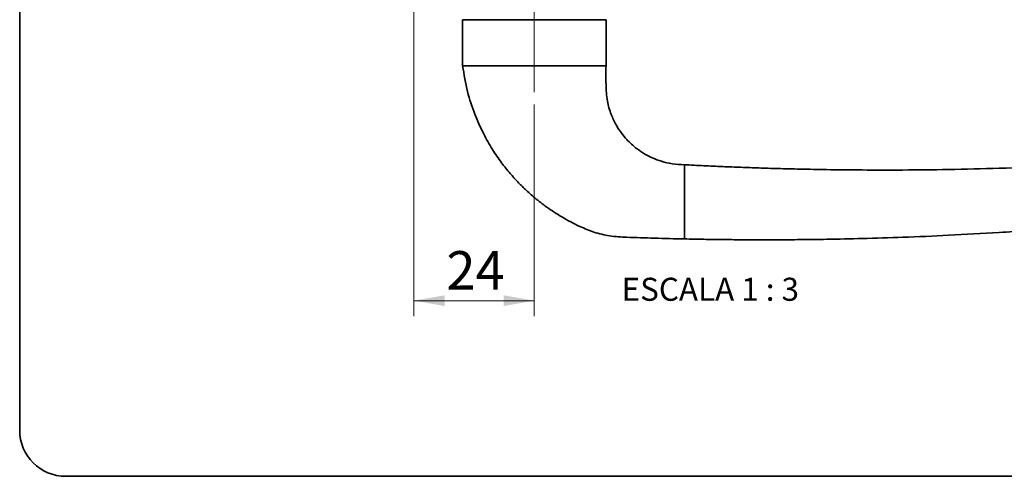
# Paper-space layout 'PG(7)' of a CAD drawing. Units: millimetres. Extents: x 10 to 205, y 4 to 287.
# Drawn here: x 10 to 74, y 10 to 40 of the extents above; entities that cross this region are included whole.
import ezdxf

# ---------------------------------------------------------------- set-up
doc = ezdxf.new("R2010")
doc.units = ezdxf.units.MM
doc.linetypes.add('CENTER', pattern=[10.16, 6.35, -1.27, 1.27, -1.27])
doc.linetypes.add('CENTERX2', pattern=[20.32, 12.7, -2.54, 2.54, -2.54])
doc.layers.add('CENTRO', color=8, linetype='CENTER')
doc.layers.add('LAYOUT_', color=7, linetype='Continuous', lineweight=35)
doc.styles.add('SLDTEXTSTYLE0', font='TXT', dxfattribs={"width": 0.7})
doc.styles.add('SLDTEXTSTYLE2', font='TXT', dxfattribs={"width": 0.65})
doc.dimstyles.new('SLDDIMSTYLE10', dxfattribs={"dimtxt": 2.5, "dimasz": 2, "dimexe": 0, "dimexo": 0.0625, "dimtad": 1, "dimdec": 0, "dimlfac": 3, "dimrnd": 1e-09, "dimzin": 12, "dimdsep": 46, "dimtxsty": 'SLDTEXTSTYLE0', "dimsah": 1, "dimcen": 0.09, "dimadec": 0, "dimazin": 3, "dimtfac": 1, "dimtdec": 0, "dimtofl": 0, "dimtmove": 0, "dimatfit": 3, "dimfxl": 1, "dimfrac": 2, "dimtolj": 1, "dimtzin": 12, "dimarcsym": 0})

# ---------------------------------------------------------------- blocks, each defined once
blk = doc.blocks.new('_D_75')
at = {"color": 7, "linetype": 'Continuous', "lineweight": 0}
for p, q in [((35.644, 46.352), (35.644, 20.423)), ((43.477, 34.185), (43.477, 20.423)), ((43.477, 21.423), (35.644, 21.423))]:
    blk.add_line(p, q, dxfattribs=at)
at = {"color": 7, "linetype": 'Continuous', "lineweight": 18}
for points in [[(35.644, 21.423), (37.644, 21.073), (37.644, 21.773)], [(43.477, 21.423), (41.477, 21.773), (41.477, 21.073)]]:
    blk.add_solid(points, dxfattribs=at)
at = {"color": 7, "linetype": 'Continuous', "lineweight": 18, "insert": (37.755, 24.646), "char_height": 2.5, "attachment_point": 1, "style": 'SLDTEXTSTYLE0'}
blk.add_mtext('24', dxfattribs=at)

psp = doc.layouts.new('PG(7)')

# ---------------------------------------------------------------- linework, layer by layer
at = {"color": 7, "linetype": 'Continuous', "lineweight": 35}
for p, q in [((38.81, 39.701), (38.81, 36.701)), ((38.81, 39.701), (48.144, 39.701)), ((48.144, 36.701), (48.144, 39.701)), ((48.144, 36.701), (38.81, 36.701)), ((53.244, 28.268), (53.244, 30.268)), ((53.244, 27.439), (53.244, 28.268)), ((53.244, 25.439), (53.244, 27.439))]:
    psp.add_line(p, q, dxfattribs=at)
for points, knots in [([(38.81, 36.701), (38.903, 36.138), (39.078, 35.069), (39.56, 33.604), (40.116, 32.352), (40.713, 31.301), (41.307, 30.435), (41.865, 29.735), (42.382, 29.161), (42.915, 28.63), (43.542, 28.073), (44.331, 27.462), (45.306, 26.827), (46.333, 26.287), (47.369, 25.853), (48.4, 25.6), (49.724, 25.534), (51.345, 25.485), (52.592, 25.455), (53.244, 25.439)], [0, 0, 0, 0, 0.0838261, 0.1589554, 0.2259082, 0.2849932, 0.3363855, 0.3801746, 0.4163951, 0.4498794, 0.4908025, 0.5395933, 0.5964367, 0.6616402, 0.7098353, 0.7614102, 0.8165633, 0.9042428, 1, 1, 1, 1]), ([(53.244, 30.268), (52.976, 30.28), (52.473, 30.302), (51.777, 30.468), (51.188, 30.687), (50.656, 30.96), (50.197, 31.266), (49.809, 31.591), (49.474, 31.924), (49.137, 32.327), (48.781, 32.866), (48.447, 33.569), (48.186, 34.457), (48.131, 35.53), (48.139, 36.294), (48.144, 36.701)], [0, 0, 0, 0, 0.085794, 0.161647, 0.228621, 0.287324, 0.353282, 0.405547, 0.449558, 0.504993, 0.57387, 0.656635, 0.754283, 0.868912, 1, 1, 1, 1]), ([(81.123, 30.381), (79.873, 30.309), (77.412, 30.167), (73.845, 30.033), (70.538, 29.952), (67.562, 29.919), (64.919, 29.92), (62.695, 29.943), (60.862, 29.978), (59.39, 30.015), (58.106, 30.055), (56.916, 30.098), (55.726, 30.147), (54.497, 30.203), (53.666, 30.246), (53.244, 30.268)], [0, 0, 0, 0, 0.134624, 0.265184, 0.383791, 0.490466, 0.585221, 0.668063, 0.729589, 0.782363, 0.82643, 0.867757, 0.91046, 0.95454, 1, 1, 1, 1]), ([(53.244, 25.439), (53.667, 25.431), (54.5, 25.414), (55.73, 25.397), (56.922, 25.387), (58.113, 25.382), (59.399, 25.383), (60.872, 25.393), (62.706, 25.417), (64.931, 25.464), (67.574, 25.547), (70.549, 25.674), (73.855, 25.86), (77.435, 26.107), (79.91, 26.328), (81.175, 26.441)], [0, 0, 0, 0, 0.045373, 0.089369, 0.13199, 0.173237, 0.217222, 0.269897, 0.331308, 0.413995, 0.508575, 0.615055, 0.733449, 0.86378, 1, 1, 1, 1])]:
    psp.add_open_spline(points, degree=3, knots=knots, dxfattribs=at)
at = {"layer": 'CENTRO', "linetype": 'CENTERX2', "lineweight": 18, "ltscale": 1.666667}
psp.add_line((43.477, 34.985), (43.477, 73.489), dxfattribs=at)
at = {"layer": 'LAYOUT_', "color": 7, "lineweight": 35}
for p, q in [((9.981, 12.999), (9.981, 283.999)), ((196.981, 9.999), (12.981, 9.999))]:
    psp.add_line(p, q, dxfattribs=at)
psp.add_arc((12.981, 12.999), 3, 180, 270, dxfattribs=at)

# ---------------------------------------------------------------- texts
at = {"color": 7, "linetype": 'Continuous', "lineweight": 0, "insert": (54.932, 22.915), "char_height": 1.5, "attachment_point": 2, "style": 'SLDTEXTSTYLE2'}
psp.add_mtext('ESCALA 1 : 3', dxfattribs=at)

# ---------------------------------------------------------------- dimensions: what is measured, and where the dimension line sits
at = {"color": 7, "linetype": 'Continuous', "lineweight": 18}
dim = psp.add_linear_dim(base=(35.64376, 21.42304), p1=(43.4771, 35.18498), p2=(35.64376, 47.35229), dimstyle='SLDDIMSTYLE10', dxfattribs=at)
dim.commit()
dim.dimension.update_dxf_attribs({"geometry": '_D_75', "text_midpoint": (39.56043, 21.42304), "dimtype": 160})

doc.saveas('drawing.dxf')
